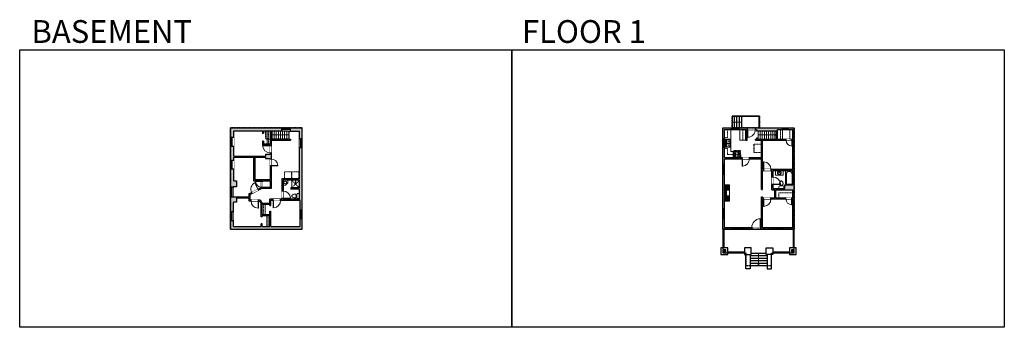
# Model space of a CAD drawing. Units: inches. Extents: x -1876 to 2124, y -2728 to -1480.
import ezdxf

# ---------------------------------------------------------------- set-up
doc = ezdxf.new("R2010")
doc.units = ezdxf.units.IN
doc.linetypes.add('Dash', pattern=[0.23622, 0.11811, -0.11811])
doc.layers.get('0').update_dxf_attribs({"color": 255})
doc.layers.get('Defpoints').update_dxf_attribs({"color": 6, "linetype": 'Dash'})
for name, color, linetype, lineweight in [('A-DOOR&WINDOWS', 4, 'Continuous', 9), ('A-OBJECT', 2, 'Continuous', 9), ('A-STAIRS', 1, 'Continuous', 15)]:
    doc.layers.add(name, color=color, linetype=linetype, lineweight=lineweight)
doc.layers.add('A-WALL', color=252, linetype='Continuous')
doc.styles.add('ATTR', font='romans.shx', dxfattribs={"width": 0.8, "height": 1.075})
doc.styles.get("Standard").update_dxf_attribs({"font": 'arial.ttf'})

# ---------------------------------------------------------------- blocks, each defined once
blk = doc.blocks.new('*U224')
blk.add_wipeout([(0, 30), (0, -278), (1486, -278), (1486, 30)]).dxf.layer = 'A-DOOR&WINDOWS'
at = {"color": 0, "linetype": 'ByBlock', "lineweight": -2, "transparency": 33554687}
blk.add_lwpolyline([(51, 1485), (0, 1485), (0, 0), (51, 0)], close=True, dxfattribs=at)
blk.add_arc((0, 0), 1486, 0, 86.82115, dxfattribs=at)
at = {"layer": 'A-WALL', "transparency": 33554687}
for points in [[(0, 0), (0, -248)], [(1486, 0), (1486, -248)]]:
    blk.add_lwpolyline(points, dxfattribs=at)
blk = doc.blocks.new('*U57')
at = {"color": 252}
blk.add_wipeout([(-5, 48), (1, 48), (1, 0), (-5, 0)], dxfattribs=at)
at = {"color": 4}
for points in [[(1, 45), (-1.3, 45), (-1.3, 45), (-2.7, 45), (-2.7, 45), (-5, 45), (-5, 48), (1, 48)], [(1, 3), (-1.3, 3), (-1.3, 3), (-2.7, 3), (-2.7, 3), (-5, 3), (-5, 0), (1, 0)]]:
    blk.add_lwpolyline(points, close=True, dxfattribs=at)
at = {"color": 9}
for points in [[(-5, 3), (-5, 45)], [(1, 3), (1, 45)]]:
    blk.add_lwpolyline(points, dxfattribs=at)
blk.add_lwpolyline([(-2, 3), (-2, 45), (-2, 45), (-2, 3)], close=True, dxfattribs=at)
blk = doc.blocks.new('*U56')
at = {"color": 252}
blk.add_wipeout([(-5, 42), (1, 42), (1, 0), (-5, 0)], dxfattribs=at)
at = {"color": 4}
for points in [[(1, 39), (-1.3, 39), (-1.3, 39), (-2.7, 39), (-2.7, 39), (-5, 39), (-5, 42), (1, 42)], [(1, 3), (-1.3, 3), (-1.3, 3), (-2.7, 3), (-2.7, 3), (-5, 3), (-5, 0), (1, 0)]]:
    blk.add_lwpolyline(points, close=True, dxfattribs=at)
at = {"color": 9}
for points in [[(-5, 3), (-5, 39)], [(1, 3), (1, 39)]]:
    blk.add_lwpolyline(points, dxfattribs=at)
blk.add_lwpolyline([(-2, 3), (-2, 39), (-2, 39), (-2, 3)], close=True, dxfattribs=at)
blk = doc.blocks.new('*U231')
blk.add_wipeout([(0, 30), (0, -236), (1238, -236), (1238, 30)]).dxf.layer = 'A-DOOR&WINDOWS'
at = {"color": 0, "linetype": 'ByBlock', "lineweight": -2, "transparency": 33554687}
blk.add_lwpolyline([(51, 1237), (0, 1237), (0, 0), (51, 0)], close=True, dxfattribs=at)
blk.add_arc((0, 0), 1238, 0, 86.82115, dxfattribs=at)
at = {"layer": 'A-WALL', "transparency": 33554687}
for points in [[(0, 0), (0, -206)], [(1238, 0), (1238, -206)]]:
    blk.add_lwpolyline(points, dxfattribs=at)
blk = doc.blocks.new('*U53')
at = {"color": 252}
blk.add_wipeout([(-5, 30), (1, 30), (1, 0), (-5, 0)], dxfattribs=at)
at = {"color": 4}
for points in [[(1, 27), (-1.3, 27), (-1.3, 27), (-2.7, 27), (-2.7, 27), (-5, 27), (-5, 30), (1, 30)], [(1, 3), (-1.3, 3), (-1.3, 3), (-2.7, 3), (-2.7, 3), (-5, 3), (-5, 0), (1, 0)]]:
    blk.add_lwpolyline(points, close=True, dxfattribs=at)
at = {"color": 9}
for points in [[(-5, 3), (-5, 27)], [(1, 3), (1, 27)]]:
    blk.add_lwpolyline(points, dxfattribs=at)
blk.add_lwpolyline([(-2, 3), (-2, 27), (-2, 27), (-2, 3)], close=True, dxfattribs=at)
blk = doc.blocks.new('*U238')
blk.add_wipeout([(0, 30), (0, -236), (991, -236), (991, 30)]).dxf.layer = 'A-DOOR&WINDOWS'
at = {"color": 0, "linetype": 'ByBlock', "lineweight": -2, "transparency": 33554687}
blk.add_lwpolyline([(51, 989), (0, 989), (0, 0), (51, 0)], close=True, dxfattribs=at)
blk.add_arc((0, 0), 991, 0, 86.82115, dxfattribs=at)
at = {"layer": 'A-WALL', "transparency": 33554687}
for points in [[(0, 0), (0, -206)], [(991, 0), (991, -206)]]:
    blk.add_lwpolyline(points, dxfattribs=at)
blk = doc.blocks.new('blocks$0$Toilet-Domestic-2D - Toilet-Domestic-2D-1228486-SUBSTRUCTURE Copy 1')
at = {"layer": 'A-OBJECT', "color": 0, "linetype": 'ByBlock', "lineweight": -2}
for p, q in [((-253, 0), (-253, 196)), ((-186, 545), (-190, 495)), ((-190, 495), (-188, 469)), ((-188, 469), (-184, 444)), ((-172, 596), (-186, 545)), ((-184, 444), (-177, 418)), ((-177, 418), (-163, 393)), ((-154, 647), (-172, 596)), ((-163, 393), (-132, 368)), ((-159, 291), (159, 291)), ((-130, 698), (-154, 647)), ((-132, 368), (-97, 355)), ((-123, 291), (-132, 368)), ((-95, 749), (-130, 698)), ((-97, 355), (-25, 342)), ((-70, 774), (-95, 749)), ((-48, 787), (-70, 774)), ((-13, 799), (-48, 787)), ((-25, 342), (25, 342)), ((13, 799), (-13, 799)), ((48, 787), (13, 799)), ((25, 342), (97, 355)), ((70, 774), (48, 787)), ((95, 749), (70, 774)), ((130, 698), (95, 749)), ((97, 355), (132, 368)), ((123, 291), (132, 368)), ((154, 647), (130, 698)), ((132, 368), (163, 393)), ((172, 596), (154, 647)), ((163, 393), (177, 418)), ((186, 545), (172, 596)), ((177, 418), (184, 444)), ((184, 444), (188, 469)), ((190, 495), (186, 545)), ((188, 469), (190, 495)), ((253, 196), (253, 0))]:
    blk.add_line(p, q, dxfattribs=at)
blk.add_lwpolyline([(253, 0), (-253, 0)], dxfattribs=at)
for centre, start, end in [((-159, 196), 90, 180), ((159, 196), 0, 90)]:
    blk.add_arc(centre, 94.6, start, end, dxfattribs=at)
blk = doc.blocks.new('*U240')
at = {"layer": 'A-OBJECT', "linetype": 'ByBlock', "lineweight": -2}
for p, q in [((-8, 175), (-8, 81)), ((8, 175), (8, 81))]:
    blk.add_line(p, q, dxfattribs=at)
for centre, radius, start, end in [((0, 38), 203, 90, 270), ((0, 38), 169, 165.30711, 14.69289), ((-80, 54), 88, 120.79274, 162.19039), ((0, -230), 381, 91.20673, 109.20864), ((-43, 175), 10.7, 360, 180), ((-43, 175), 10.7, 180, 360), ((0, 38), 17.4, 360, 180), ((0, 38), 17.4, 180, 360), ((0, 175), 8.02, 360, 180), ((0, 81), 8.02, 180, 360), ((0, 38), 203, 270, 90), ((0, -230), 381, 70.79136, 88.79327), ((43, 175), 10.7, 0, 180), ((43, 175), 10.7, 180, 360), ((80, 54), 88, 17.80961, 59.20726)]:
    blk.add_arc(centre, radius, start, end, dxfattribs=at)
blk = doc.blocks.new('*U245')
at = {"layer": 'A-OBJECT', "color": 0, "linetype": 'ByBlock', "lineweight": -2}
for p, q in [((1474, 746), (0, 746)), ((0, 746), (0, 0)), ((76, 569), (76, 178)), ((1118, 670), (178, 670)), ((178, 76), (1118, 76)), ((1397, 356), (1397, 391)), ((1474, 0), (1474, 746))]:
    blk.add_line(p, q, dxfattribs=at)
blk.add_lwpolyline([(1474, 0), (0, 0)], dxfattribs=at)
for centre, radius, start, end in [((178, 569), 102, 90, 180), ((178, 178), 102, 180, 270), ((1118, 391), 279, 0, 90), ((1118, 356), 279, 270, 0)]:
    blk.add_arc(centre, radius, start, end, dxfattribs=at)
blk = doc.blocks.new('*U54')
at = {"color": 252}
blk.add_wipeout([(-5, 24), (1, 24), (1, 0), (-5, 0)], dxfattribs=at)
at = {"color": 4}
for points in [[(1, 21), (-1.3, 21), (-1.3, 21), (-2.7, 21), (-2.7, 21), (-5, 21), (-5, 24), (1, 24)], [(1, 3), (-1.3, 3), (-1.3, 3), (-2.7, 3), (-2.7, 3), (-5, 3), (-5, 0), (1, 0)]]:
    blk.add_lwpolyline(points, close=True, dxfattribs=at)
at = {"color": 9}
for points in [[(-5, 3), (-5, 21)], [(1, 3), (1, 21)]]:
    blk.add_lwpolyline(points, dxfattribs=at)
blk.add_lwpolyline([(-2, 3), (-2, 21), (-2, 21), (-2, 3)], close=True, dxfattribs=at)
blk = doc.blocks.new('*U260')
blk.add_wipeout([(0, 30), (0, -278), (1321, -278), (1321, 30)]).dxf.layer = 'A-DOOR&WINDOWS'
at = {"color": 0, "linetype": 'ByBlock', "lineweight": -2, "transparency": 33554687}
blk.add_lwpolyline([(51, 1319), (0, 1319), (0, 0), (51, 0)], close=True, dxfattribs=at)
blk.add_arc((0, 0), 1321, 0, 86.82115, dxfattribs=at)
at = {"layer": 'A-WALL', "transparency": 33554687}
for points in [[(0, 0), (0, -248)], [(1321, 0), (1321, -248)]]:
    blk.add_lwpolyline(points, dxfattribs=at)
blk = doc.blocks.new('*U130')
at = {"linetype": 'Dash'}
for p, q in [((-168, 0), (168, 0)), ((-168, -337), (-168, 0)), ((168, 0), (168, -337)), ((168, -337), (-168, -337)), ((-160, -87), (-124, -87)), ((-124, -230), (-160, -230)), ((-120, -71), (-157, -35)), ((-122, -106), (-155, -139)), ((-122, -249), (-155, -283)), ((-122, -215), (-154, -182)), ((-147, -128), (-147, -45)), ((-147, -45), (-59, -45)), ((-147, -128), (-59, -128)), ((-59, -188), (-147, -188)), ((-147, -272), (-147, -188)), ((-59, -272), (-147, -272)), ((-103, -27), (-103, -68)), ((-102, -109), (-102, -150)), ((-102, -211), (-102, -174)), ((-102, -249), (-102, -287)), ((-86, -71), (-52, -38)), ((-85, -246), (-50, -281)), ((-82, -109), (-54, -137)), ((-82, -215), (-53, -185)), ((-76, -89), (-55, -89)), ((-76, -232), (-55, -232)), ((-59, -45), (-59, -128)), ((-59, -188), (-59, -272)), ((-50, -45), (50, -45)), ((-50, -45), (-50, -272)), ((50, -272), (-50, -272)), ((50, -45), (50, -272)), ((83, -249), (50, -282)), ((86, -102), (52, -136)), ((82, -68), (53, -39)), ((53, -89), (80, -89)), ((53, -232), (80, -232)), ((85, -215), (55, -185)), ((59, -45), (147, -45)), ((59, -45), (59, -128)), ((59, -128), (147, -128)), ((59, -188), (59, -272)), ((147, -188), (59, -188)), ((147, -272), (59, -272)), ((103, -27), (103, -68)), ((104, -109), (104, -150)), ((104, -211), (104, -174)), ((104, -249), (104, -287)), ((122, -216), (154, -183)), ((123, -249), (159, -285)), ((124, -71), (155, -41)), ((124, -106), (155, -137)), ((130, -89), (155, -89)), ((130, -232), (155, -232)), ((147, -45), (147, -128)), ((147, -188), (147, -272))]:
    blk.add_line(p, q, dxfattribs=at)
blk.add_line((168, -317), (-168, -317))
blk = doc.blocks.new("32'' Sink Double PV")
for p, q in [((-16, -4), (16, -4)), ((-0.75, -18.5), (-0.75, -6.5)), ((0.75, -6.5), (0.75, -18.5))]:
    blk.add_line(p, q)
for points in [[(-14.5, 0), (14.5, 0)], [(-16, -19.5), (-16, -1.5)], [(-14.5, -18.5), (-14.5, -6.5)], [(14.5, -21), (-14.5, -21)], [(-13.5, -5.5), (-1.75, -5.5)], [(-1.75, -19.5), (-13.5, -19.5)], [(1.75, -5.5), (13.5, -5.5)], [(13.5, -19.5), (1.75, -19.5)], [(14.5, -6.5), (14.5, -18.5)], [(16, -1.5), (16, -19.5)]]:
    blk.add_lwpolyline(points)
for centre, radius in [((-7.5, -12.5), 1), ((-7.5, -12.5), 0.5), ((7.5, -12.5), 1), ((7.5, -12.5), 0.5)]:
    blk.add_circle(centre, radius)
for centre, radius, start, end in [((-14.5, -1.5), 1.5, 90, 180), ((14.5, -1.5), 1.5, 0, 90), ((-14.5, -19.5), 1.5, 180, 270), ((-13.5, -6.5), 1, 90, 180), ((-13.5, -18.5), 1, 180, 270), ((-1.75, -6.5), 1, 0, 90), ((-1.75, -18.5), 1, 270, 0), ((1.75, -6.5), 1, 90, 180), ((1.75, -18.5), 1, 180, 270), ((13.5, -6.5), 1, 0, 90), ((13.5, -18.5), 1, 270, 0), ((14.5, -19.5), 1.5, 270, 0)]:
    blk.add_arc(centre, radius, start, end)
at = {"style": 'ATTR', "width": 0.8, "flags": 9}
blk.add_attdef('ESTCODE', (0, 0), '', height=0.0064, dxfattribs=at)
blk = doc.blocks.new('*U51')
at = {"color": 252}
blk.add_wipeout([(-5, 36), (1, 36), (1, 0), (-5, 0)], dxfattribs=at)
at = {"color": 4}
for points in [[(1, 33), (-1.3, 33), (-1.3, 33), (-2.7, 33), (-2.7, 33), (-5, 33), (-5, 36), (1, 36)], [(1, 3), (-1.3, 3), (-1.3, 3), (-2.7, 3), (-2.7, 3), (-5, 3), (-5, 0), (1, 0)]]:
    blk.add_lwpolyline(points, close=True, dxfattribs=at)
at = {"color": 9}
for points in [[(-5, 3), (-5, 33)], [(1, 3), (1, 33)]]:
    blk.add_lwpolyline(points, dxfattribs=at)
blk.add_lwpolyline([(-2, 3), (-2, 33), (-2, 33), (-2, 3)], close=True, dxfattribs=at)
blk = doc.blocks.new('*U272')
at = {"layer": 'A-OBJECT', "color": 0, "linetype": 'ByBlock', "lineweight": -2, "ltscale": 0.8}
for p, q in [((299, -636), (1163, -636)), ((1126, -606), (1143, -653)), ((1163, -599), (1163, -649))]:
    blk.add_line(p, q, dxfattribs=at)
blk.add_lwpolyline([(299, -669), (1163, -669), (1163, 118), (299, 118)], close=True, dxfattribs=at)
blk.add_lwpolyline([(400, -669), (400, -703), (367, -703), (367, -669)], dxfattribs=at)
for centre, radius in [((1144, -599), 19), ((1144, -599), 3), ((1153, -649), 10), ((1153, -649), 3)]:
    blk.add_circle(centre, radius, dxfattribs=at)
blk = doc.blocks.new('*U279')
at = {"color": 0, "linetype": 'ByBlock', "lineweight": -2}
blk.add_line((50, 0), (0, 0), dxfattribs=at)
at = {"color": 0, "linetype": 'ByBlock', "lineweight": -2, "transparency": 33554687}
blk.add_lwpolyline([(3.5, 2.7), (0, 0), (3.5, -2.7)], dxfattribs=at)
blk = doc.blocks.new('*U286')
at = {"color": 0, "linetype": 'ByBlock', "lineweight": -2}
blk.add_line((40, 0), (0, 0), dxfattribs=at)
at = {"color": 0, "linetype": 'ByBlock', "lineweight": -2, "transparency": 33554687}
blk.add_lwpolyline([(3.5, 2.7), (0, 0), (3.5, -2.7)], dxfattribs=at)
blk = doc.blocks.new('*U290')
at = {"color": 0, "linetype": 'ByBlock', "lineweight": -2}
blk.add_line((74, 0), (0, 0), dxfattribs=at)
at = {"color": 0, "linetype": 'ByBlock', "lineweight": -2, "transparency": 33554687}
blk.add_lwpolyline([(3.5, 2.7), (0, 0), (3.5, -2.7)], dxfattribs=at)
blk = doc.blocks.new('*U308')
at = {"color": 0, "linetype": 'ByBlock', "lineweight": -2}
blk.add_line((72.5, 0), (0, 0), dxfattribs=at)
at = {"color": 0, "linetype": 'ByBlock', "lineweight": -2, "transparency": 33554687}
blk.add_lwpolyline([(3.5, 2.7), (0, 0), (3.5, -2.7)], dxfattribs=at)
blk = doc.blocks.new('*U294')
at = {"color": 252}
blk.add_wipeout([(36, 0), (36, -11), (0, -11), (0, 0)], dxfattribs=at)
at = {"color": 4}
for points in [[(3, -6), (3, -3.7), (3, -3.7), (3, -2.3), (3, -2.3), (3, 0), (0, 0), (0, -6)], [(33, -6), (33, -3.7), (33, -3.7), (33, -2.3), (33, -2.3), (33, 0), (36, 0), (36, -6)]]:
    blk.add_lwpolyline(points, close=True, dxfattribs=at)
at = {"color": 9}
for points in [[(3, 0), (33, 0)], [(3, -6), (33, -6)]]:
    blk.add_lwpolyline(points, dxfattribs=at)
blk.add_lwpolyline([(3, -3), (33, -3), (33, -3), (3, -3)], close=True, dxfattribs=at)
at = {"layer": 'A-WALL'}
for points in [[(0, 0), (0, -11)], [(36, 0), (36, -11)]]:
    blk.add_lwpolyline(points, dxfattribs=at)
blk = doc.blocks.new('*U300')
at = {"color": 252}
blk.add_wipeout([(36, 0), (36, -10), (0, -10), (0, 0)], dxfattribs=at)
at = {"color": 4}
for points in [[(3, -6), (3, -3.7), (3, -3.7), (3, -2.3), (3, -2.3), (3, 0), (0, 0), (0, -6)], [(33, -6), (33, -3.7), (33, -3.7), (33, -2.3), (33, -2.3), (33, 0), (36, 0), (36, -6)]]:
    blk.add_lwpolyline(points, close=True, dxfattribs=at)
at = {"color": 9}
for points in [[(3, 0), (33, 0)], [(3, -6), (33, -6)]]:
    blk.add_lwpolyline(points, dxfattribs=at)
blk.add_lwpolyline([(3, -3), (33, -3), (33, -3), (3, -3)], close=True, dxfattribs=at)
at = {"layer": 'A-WALL'}
for points in [[(0, 0), (0, -10)], [(36, 0), (36, -10)]]:
    blk.add_lwpolyline(points, dxfattribs=at)
blk = doc.blocks.new('*U168')
blk.add_wipeout([(0, 30), (0, -195), (1238, -195), (1238, 30)]).dxf.layer = 'A-DOOR&WINDOWS'
at = {"color": 0, "linetype": 'ByBlock', "lineweight": -2, "transparency": 33554687}
blk.add_lwpolyline([(51, 1237), (0, 1237), (0, 0), (51, 0)], close=True, dxfattribs=at)
blk.add_arc((0, 0), 1238, 0, 86.82115, dxfattribs=at)
at = {"layer": 'A-WALL', "transparency": 33554687}
for points in [[(0, 0), (0, -165)], [(1238, 0), (1238, -165)]]:
    blk.add_lwpolyline(points, dxfattribs=at)
blk = doc.blocks.new('*U304')
at = {"color": 252}
blk.add_wipeout([(36, 0), (36, -13), (0, -13), (0, 0)], dxfattribs=at)
at = {"color": 4}
for points in [[(3, -6), (3, -3.7), (3, -3.7), (3, -2.3), (3, -2.3), (3, 0), (0, 0), (0, -6)], [(33, -6), (33, -3.7), (33, -3.7), (33, -2.3), (33, -2.3), (33, 0), (36, 0), (36, -6)]]:
    blk.add_lwpolyline(points, close=True, dxfattribs=at)
at = {"color": 9}
for points in [[(3, 0), (33, 0)], [(3, -6), (33, -6)]]:
    blk.add_lwpolyline(points, dxfattribs=at)
blk.add_lwpolyline([(3, -3), (33, -3), (33, -3), (3, -3)], close=True, dxfattribs=at)
at = {"layer": 'A-WALL'}
for points in [[(0, 0), (0, -13)], [(36, 0), (36, -13)]]:
    blk.add_lwpolyline(points, dxfattribs=at)
blk = doc.blocks.new('*U312')
at = {"layer": 'A-OBJECT', "color": 0, "linetype": 'ByBlock', "lineweight": -2, "transparency": 33554687}
blk.add_lwpolyline([(0, 0), (76.1, 0), (76.1, -17.1), (0, -17.1)], close=True, dxfattribs=at)
at = {"layer": 'A-OBJECT', "color": 0, "linetype": 'Dash', "lineweight": -2, "transparency": 33554687}
blk.add_lwpolyline([(76.1, -8.5), (0, -8.5)], dxfattribs=at)
blk = doc.blocks.new('*U173')
blk.add_wipeout([(0, 30), (0, -195), (1156, -195), (1156, 30)]).dxf.layer = 'A-DOOR&WINDOWS'
at = {"color": 0, "linetype": 'ByBlock', "lineweight": -2, "transparency": 33554687}
blk.add_lwpolyline([(51, 1154), (0, 1154), (0, 0), (51, 0)], close=True, dxfattribs=at)
blk.add_arc((0, 0), 1156, 0, 86.82115, dxfattribs=at)
at = {"layer": 'A-WALL', "transparency": 33554687}
for points in [[(0, 0), (0, -165)], [(1156, 0), (1156, -165)]]:
    blk.add_lwpolyline(points, dxfattribs=at)
blk = doc.blocks.new('*U317')
at = {"color": 252}
blk.add_wipeout([(41, 0), (41, -11), (0, -11), (0, 0)], dxfattribs=at)
at = {"color": 4}
for points in [[(3, -6), (3, -3.7), (3, -3.7), (3, -2.3), (3, -2.3), (3, 0), (0, 0), (0, -6)], [(38, -6), (38, -3.7), (38, -3.7), (38, -2.3), (38, -2.3), (38, 0), (41, 0), (41, -6)]]:
    blk.add_lwpolyline(points, close=True, dxfattribs=at)
at = {"color": 9}
for points in [[(3, 0), (38, 0)], [(3, -6), (38, -6)]]:
    blk.add_lwpolyline(points, dxfattribs=at)
blk.add_lwpolyline([(3, -3), (38, -3), (38, -3), (3, -3)], close=True, dxfattribs=at)
at = {"layer": 'A-WALL'}
for points in [[(0, 0), (0, -11)], [(41, 0), (41, -11)]]:
    blk.add_lwpolyline(points, dxfattribs=at)
blk = doc.blocks.new('*U170')
blk.add_wipeout([(0, 30), (0, -195), (991, -195), (991, 30)]).dxf.layer = 'A-DOOR&WINDOWS'
at = {"color": 0, "linetype": 'ByBlock', "lineweight": -2, "transparency": 33554687}
blk.add_lwpolyline([(51, 989), (0, 989), (0, 0), (51, 0)], close=True, dxfattribs=at)
blk.add_arc((0, 0), 991, 0, 86.82115, dxfattribs=at)
at = {"layer": 'A-WALL', "transparency": 33554687}
for points in [[(0, 0), (0, -165)], [(991, 0), (991, -165)]]:
    blk.add_lwpolyline(points, dxfattribs=at)
blk = doc.blocks.new('*U176')
blk.add_wipeout([(0, 30), (0, -195), (1238, -195), (1238, 30)]).dxf.layer = 'A-DOOR&WINDOWS'
at = {"color": 0, "linetype": 'ByBlock', "lineweight": -2, "transparency": 33554687}
blk.add_lwpolyline([(51, 1237), (0, 1237), (0, 0), (51, 0)], close=True, dxfattribs=at)
blk.add_arc((0, 0), 1238, 0, 86.82115, dxfattribs=at)
at = {"layer": 'A-WALL', "transparency": 33554687}
for points in [[(0, 0), (0, -165)], [(1238, 0), (1238, -165)]]:
    blk.add_lwpolyline(points, dxfattribs=at)
blk = doc.blocks.new('*U331')
at = {"layer": 'A-OBJECT', "color": 0, "linetype": 'ByBlock', "lineweight": -2, "transparency": 33554687}
blk.add_lwpolyline([(0, 0), (64, 0), (64, -17.1), (0, -17.1)], close=True, dxfattribs=at)
at = {"layer": 'A-OBJECT', "color": 0, "linetype": 'Dash', "lineweight": -2, "transparency": 33554687}
blk.add_lwpolyline([(64, -8.5), (0, -8.5)], dxfattribs=at)
blk = doc.blocks.new('*U332')
at = {"color": 252}
blk.add_wipeout([(36, 0), (36, -7), (0, -7), (0, 0)], dxfattribs=at)
at = {"color": 4}
for points in [[(3, -6), (3, -3.7), (3, -3.7), (3, -2.3), (3, -2.3), (3, 0), (0, 0), (0, -6)], [(33, -6), (33, -3.7), (33, -3.7), (33, -2.3), (33, -2.3), (33, 0), (36, 0), (36, -6)]]:
    blk.add_lwpolyline(points, close=True, dxfattribs=at)
at = {"color": 9}
for points in [[(3, 0), (33, 0)], [(3, -6), (33, -6)]]:
    blk.add_lwpolyline(points, dxfattribs=at)
blk.add_lwpolyline([(3, -3), (33, -3), (33, -3), (3, -3)], close=True, dxfattribs=at)
at = {"layer": 'A-WALL'}
for points in [[(0, 0), (0, -7)], [(36, 0), (36, -7)]]:
    blk.add_lwpolyline(points, dxfattribs=at)
blk = doc.blocks.new('*U336')
at = {"layer": 'A-OBJECT', "color": 0, "linetype": 'ByBlock', "lineweight": -2, "transparency": 33554687}
blk.add_lwpolyline([(0, 0), (56.9, 0), (56.9, -17.1), (0, -17.1)], close=True, dxfattribs=at)
at = {"layer": 'A-OBJECT', "color": 0, "linetype": 'Dash', "lineweight": -2, "transparency": 33554687}
blk.add_lwpolyline([(56.9, -8.5), (0, -8.5)], dxfattribs=at)
blk = doc.blocks.new('shower')
at = {"color": 0, "linetype": 'ByBlock', "lineweight": -2, "ltscale": 10, "transparency": 33554687}
for p, q in [((-1.8, 0), (1.8, 0)), ((-1.8, -0.4), (-1.8, 0)), ((1.8, -0.4), (1.8, 0)), ((-1.8, -0.4), (1.8, -0.4)), ((-0.4, -18.5), (-0.4, -0.4)), ((0, -18.9), (0, -18.9)), ((0.4, -18.5), (0.4, -0.4))]:
    blk.add_line(p, q, dxfattribs=at)
for radius, start, end in [(2.97, 97.617, 82.383), (0.394, 180, 0)]:
    blk.add_arc((0, -18.5), radius, start, end, dxfattribs=at)

msp = doc.modelspace()

# ---------------------------------------------------------------- hatches: boundary and pattern name
at = {"layer": 'A-OBJECT', "transparency": 33554687}
h = msp.add_hatch(dxfattribs=at)
h.set_pattern_fill('ANSI31', color=256)
h.paths.add_polyline_path([(1008, -2150), (987, -2150), (987, -2216), (1008, -2216), (1008, -2194), (996, -2194), (996, -2172), (1008, -2172)])
at = {"layer": 'A-WALL'}
h = msp.add_hatch(color=256, dxfattribs=at)
h.dxf.hatch_style = 1
h.paths.add_polyline_path([(-1006, -1930), (-889, -1930), (-889, -1942), (-885, -1942), (-885, -1930), (-859, -1930), (-859, -1983.5), (-885, -1983.5), (-885, -1972), (-889, -1972), (-889, -1987.5), (-859, -1987.5), (-859, -1990), (-855, -1990), (-855, -1969), (-776, -1969), (-776, -1964), (-855, -1964), (-855, -1930), (-813, -1930), (-813, -1919), (-1019, -1919), (-1019, -1957), (-1006, -1957)])
h.paths.add_polyline_path([(-1006, -1993), (-1019, -1993), (-1019, -2049), (-1006, -2049), (-1006, -2038), (-926, -2038), (-926, -2133), (-894, -2133), (-894, -2135), (-890, -2135), (-890, -2133), (-859, -2133), (-859, -2161), (-890, -2161), (-890, -2159), (-894, -2159), (-894, -2161), (-906.9, -2167.3), (-905.1, -2170.9), (-893.1, -2165), (-855, -2165), (-855, -2073), (-859, -2073), (-859, -2128), (-921, -2128), (-921, -2038), (-877, -2038), (-877, -2043), (-859, -2043), (-859, -2045), (-855, -2045), (-855, -2020), (-859, -2020), (-859, -2026), (-877, -2026), (-877, -2033), (-1006, -2033)])
h.paths.add_polyline_path([(-1006, -2085), (-1019, -2085), (-1019, -2158), (-1008, -2158), (-995, -2158), (-995, -2134), (-1006, -2134)], flags=17)
h.paths.add_polyline_path([(-995, -2203), (-945, -2203), (-945, -2215), (-936, -2215), (-936, -2211), (-941, -2211), (-941, -2188.5), (-932, -2184.1), (-933.8, -2180.5), (-945, -2186), (-945, -2199), (-1008, -2199), (-1019, -2199), (-1019, -2258), (-1008, -2258), (-1008, -2220), (-995, -2220)])
h.paths.add_polyline_path([(-729, -2288), (-736, -2288), (-736, -2319), (-856, -2319), (-856, -2257), (-860, -2257), (-860, -2270), (-891, -2270), (-891, -2230), (-860, -2230), (-860, -2233), (-856, -2233), (-856, -2213), (-846, -2213), (-846, -2208), (-860, -2208), (-860, -2226), (-891, -2226), (-899, -2211), (-906, -2211), (-906, -2215), (-901.4, -2215), (-895, -2227), (-895, -2280), (-891, -2280), (-891, -2274), (-860, -2274), (-860, -2319), (-891, -2319), (-891, -2308), (-895, -2308), (-895, -2319), (-1008, -2319), (-1008, -2294), (-1019, -2294), (-1019, -2329), (-729, -2329)])
h.paths.add_polyline_path([(-729, -1999), (-739, -1999), (-739, -2126), (-811, -2126), (-811, -2175), (-806, -2175), (-806, -2131), (-739, -2131), (-739, -2162), (-774, -2162), (-774, -2167), (-739, -2167), (-739, -2208), (-806, -2208), (-806, -2205), (-811, -2205), (-811, -2208), (-816, -2208), (-816, -2213), (-736, -2213), (-736, -2252), (-729, -2252)])
h.paths.add_polyline_path([(-729, -1919), (-777, -1919), (-777, -1930), (-777, -1932), (-739, -1932), (-739, -1963), (-729, -1963)])
h = msp.add_hatch(color=256, dxfattribs=at)
h.dxf.hatch_style = 1
h.paths.add_polyline_path([(987, -2044), (1059, -2044), (1059, -2039), (987, -2039), (987, -1925), (1074, -1925), (1074, -1969), (1079, -1969), (1079, -1925), (1081, -1925), (1081, -1919), (981, -1919), (981, -2329), (1098, -2329), (1098, -2323), (987, -2323)])
h.paths.add_polyline_path([(1271, -1919), (1113, -1919), (1113, -1925), (1117, -1925), (1117, -1930), (1198, -1930), (1198, -1964), (1122, -1964), (1122, -1960), (1117, -1960), (1117, -1964), (1113, -1964), (1113, -1969), (1137, -1969), (1137, -2039), (1089, -2039), (1089, -2044), (1137, -2044), (1137, -2168), (1142, -2168), (1142, -2091), (1146, -2091), (1146, -2086), (1142, -2086), (1142, -1969), (1238, -1969), (1238, -1964), (1203, -1964), (1203, -1925), (1265, -1925), (1265, -1964), (1262, -1964), (1262, -1969), (1265, -1969), (1265, -2086), (1176, -2086), (1176, -2091), (1180, -2091), (1180, -2118), (1185, -2118), (1185, -2092), (1265, -2092), (1265, -2150), (1233, -2150), (1233, -2165), (1185, -2165), (1185, -2148), (1180, -2148), (1180, -2170), (1192, -2170), (1192, -2202), (1176, -2202), (1176, -2207), (1237, -2207), (1237, -2202), (1196, -2202), (1196, -2170), (1265, -2170), (1265, -2202), (1261, -2202), (1261, -2207), (1265, -2207), (1265, -2323), (1142, -2323), (1142, -2207), (1146, -2207), (1146, -2202), (1142, -2202), (1142, -2198), (1137, -2198), (1137, -2323), (1134, -2323), (1134, -2329), (1271, -2329)])
h = msp.add_hatch(color=256, dxfattribs=at)
h.dxf.hatch_style = 1
h.paths.add_polyline_path([(993, -2413), (981, -2413), (981, -2425), (993, -2425)])
h = msp.add_hatch(color=256, dxfattribs=at)
h.dxf.hatch_style = 1
h.paths.add_polyline_path([(1271, -2413), (1259, -2413), (1259, -2425), (1271, -2425)])

# ---------------------------------------------------------------- linework, layer by layer
at = {"layer": 'A-OBJECT', "linetype": 'Dash'}
for points in [[(987, -1958), (999, -1958), (999, -1925)], [(1208, -2202), (1208, -2182)]]:
    msp.add_lwpolyline(points, dxfattribs=at)
at = {"layer": 'A-OBJECT', "transparency": 33554687}
for points in [[(1022, -2039), (1022, -2015), (1013, -2015), (1013, -1925)], [(-806, -2151), (-796, -2151), (-787, -2142), (-787, -2131)], [(987, -2150), (1008, -2150), (1008, -2216), (987, -2216)]]:
    msp.add_lwpolyline(points, dxfattribs=at)
at = {"layer": 'A-OBJECT', "linetype": 'Dash'}
for points in [[(-800, -2097), (-772, -2097), (-772, -2125), (-800, -2125)], [(-770, -2097), (-742, -2097), (-742, -2125), (-770, -2125)]]:
    msp.add_lwpolyline(points, close=True, dxfattribs=at)
at = {"layer": 'A-OBJECT', "transparency": 33554687}
msp.add_lwpolyline([(996, -2172), (1008, -2172), (1008, -2194), (996, -2194)], close=True, dxfattribs=at)
at = {"layer": 'A-OBJECT', "transparency": 33554687, "extrusion": (0, 0, -1)}
msp.add_ellipse((-797, -2140), major_axis=(-4.24, -4.24), ratio=0.942809, dxfattribs=at)
at = {"layer": 'A-STAIRS'}
for points in [[(-850.5, -1964), (-850.5, -1930)], [(-842, -1964), (-842, -1930)], [(-833.5, -1964), (-833.5, -1930)], [(-825, -1964), (-825, -1930)], [(-816.5, -1964), (-816.5, -1930)], [(-808, -1964), (-808, -1930)], [(-799.5, -1964), (-799.5, -1930)], [(-791, -1964), (-791, -1930)], [(-782.5, -1964), (-782.5, -1930)], [(1141, -1964), (1141, -1930)], [(1149.5, -1964), (1149.5, -1930)], [(1158, -1964), (1158, -1930)], [(1166.5, -1964), (1166.5, -1930)], [(1175, -1964), (1175, -1930)], [(1183.5, -1964), (1183.5, -1930)], [(1192, -1964), (1192, -1930)]]:
    msp.add_lwpolyline(points, dxfattribs=at)
at = {"layer": 'A-WALL'}
for points in [[(-1019, -2329), (-1019, -1919)], [(-1019, -1919), (-729, -1919)], [(-729, -2329), (-729, -1919)], [(981, -2329), (981, -1919)], [(981, -1919), (1271, -1919)], [(1271, -2329), (1271, -1919)], [(-1006, -1930), (-889, -1930)], [(-1006, -2033), (-1006, -1930)], [(-889, -1930), (-889, -1942)], [(-885, -1942), (-889, -1942)], [(-885, -1930), (-885, -1942)], [(-885, -1930), (-859, -1930)], [(-859, -1930), (-859, -1983.5)], [(-855, -1930), (-855, -1964)], [(-855, -1930), (-777, -1930)], [(-777, -1930), (-777, -1932), (-739, -1932)], [(-739, -2126), (-739, -1932)], [(987, -1925), (1074, -1925)], [(987, -2039), (987, -1925)], [(1074, -1969), (1074, -1925)], [(1079, -1969), (1079, -1925)], [(1079, -1925), (1117, -1925)], [(1117, -1925), (1117, -1930)], [(1117, -1960), (1117, -1964)], [(1122, -1960), (1122, -1964)], [(1198, -1964), (1198, -1930)], [(1203, -1964), (1203, -1925)], [(1203, -1925), (1265, -1925)], [(1265, -1964), (1265, -1925)], [(-889, -1972), (-889, -1987.5)], [(-889, -1987.5), (-859, -1987.5)], [(-885, -1972), (-885, -1983.5)], [(-885, -1983.5), (-859, -1983.5)], [(-859, -1987.5), (-859, -2026)], [(-855, -1964), (-776, -1964)], [(-855, -1969), (-776, -1969)], [(-855, -1969), (-855, -2165)], [(-776, -1964), (-776, -1969)], [(1074, -1969), (1079, -1969)], [(1113, -1964), (1117, -1964)], [(1113, -1969), (1113, -1964)], [(1113, -1969), (1137, -1969)], [(1122, -1964), (1198, -1964)], [(1137, -2039), (1137, -1969)], [(1142, -2086), (1142, -1969)], [(1142, -1969), (1265, -1969)], [(1203, -1964), (1265, -1964)], [(1265, -2086), (1265, -1969)], [(-1006, -2038), (-926, -2038)], [(-1006, -2134), (-1006, -2038)], [(987, -2039), (1137, -2039)], [(-859, -2043), (-859, -2128)], [(987, -2323), (987, -2044)], [(987, -2044), (1137, -2044)], [(1137, -2168), (1137, -2044)], [(1142, -2086), (1265, -2086)], [(1142, -2168), (1142, -2091)], [(1142, -2091), (1180, -2091)], [(1180, -2170), (1180, -2091)], [(1185, -2165), (1185, -2092)], [(1185, -2092), (1265, -2092)], [(1265, -2150), (1265, -2092)], [(-1008, -2199), (-1008, -2158)], [(-894, -2161), (-894, -2133)], [(-890, -2161), (-890, -2133)], [(-890, -2133), (-859, -2133)], [(-859, -2133), (-859, -2161)], [(-811, -2126), (-811, -2208)], [(-739, -2126), (-811, -2126)], [(-806, -2131), (-806, -2208)], [(-739, -2131), (-806, -2131)], [(-739, -2162), (-739, -2131)], [(-945, -2186), (-894, -2161)], [(-945, -2186), (-945, -2199)], [(-941, -2188.5), (-893.1, -2165)], [(-941, -2188.5), (-941, -2211)], [(-855, -2165), (-893.1, -2165)], [(-859, -2161), (-890, -2161)], [(-739, -2162), (-774, -2162)], [(-774, -2162), (-774, -2167)], [(-739, -2167), (-774, -2167)], [(-739, -2208), (-739, -2167)], [(1137, -2168), (1142, -2168)], [(1137, -2323), (1137, -2198)], [(1137, -2198), (1142, -2198)], [(1142, -2202), (1142, -2198)], [(1180, -2170), (1192, -2170)], [(1185, -2165), (1233, -2165)], [(1196, -2170), (1265, -2170)], [(1265, -2202), (1265, -2170)], [(-995, -2203), (-995, -2220), (-1008, -2220)], [(-1008, -2319), (-1008, -2220)], [(-995, -2203), (-945, -2203)], [(-945, -2203), (-945, -2215)], [(-945, -2215), (-901.4, -2215)], [(-941, -2211), (-899, -2211)], [(-901.4, -2215), (-895, -2227)], [(-899, -2211), (-891, -2226)], [(-895, -2280), (-895, -2227)], [(-860, -2226), (-891, -2226)], [(-860, -2230), (-891, -2230)], [(-891, -2270), (-891, -2230)], [(-811, -2208), (-860, -2208)], [(-860, -2226), (-860, -2208)], [(-860, -2233), (-860, -2230)], [(-736, -2213), (-856, -2213)], [(-856, -2233), (-856, -2213)], [(-739, -2208), (-806, -2208)], [(-736, -2319), (-736, -2213)], [(1142, -2202), (1192, -2202)], [(1142, -2323), (1142, -2207)], [(1142, -2207), (1265, -2207)], [(1196, -2202), (1265, -2202)], [(1265, -2323), (1265, -2207)], [(-891, -2280), (-895, -2280)], [(-891, -2270), (-860, -2270)], [(-891, -2274), (-860, -2274)], [(-891, -2280), (-891, -2274)], [(-860, -2270), (-860, -2257)], [(-860, -2319), (-860, -2274)], [(-856, -2319), (-856, -2257)], [(-1008, -2319), (-895, -2319)], [(-895, -2319), (-895, -2308)], [(-891, -2308), (-895, -2308)], [(-891, -2319), (-891, -2308)], [(-891, -2319), (-860, -2319)], [(-856, -2319), (-736, -2319)], [(-1019, -2329), (-729, -2329)], [(981, -2329), (1271, -2329)], [(981, -2329), (981, -2405)], [(984, -2329), (984, -2405)], [(987, -2323), (1137, -2323)], [(1142, -2323), (1265, -2323)], [(1268, -2405), (1268, -2329)], [(1271, -2405), (1271, -2329)], [(973, -2405), (973, -2433), (1001, -2433), (1001, -2405), (973, -2405)], [(1001, -2422), (1068, -2422)], [(1001, -2425), (1068, -2425)], [(1068, -2405), (1068, -2433), (1096, -2433), (1096, -2405), (1068, -2405)], [(1092, -2433), (1092, -2490), (1074, -2490), (1074, -2433)], [(1092, -2437), (1160, -2437)], [(1096, -2427), (1156, -2427)], [(1184, -2405), (1184, -2433), (1156, -2433), (1156, -2405), (1184, -2405)], [(1160, -2433), (1160, -2490), (1178, -2490), (1178, -2433)], [(1184, -2422), (1251, -2422)], [(1184, -2425), (1251, -2425)], [(1251, -2405), (1251, -2433), (1279, -2433), (1279, -2405), (1251, -2405)], [(1092, -2447), (1160, -2447)], [(1092, -2457), (1160, -2457)], [(1092, -2467), (1160, -2467)], [(1092, -2477), (1160, -2477)]]:
    msp.add_lwpolyline(points, dxfattribs=at)
for points in [[(981, -2413), (981, -2425), (993, -2425), (993, -2413)], [(1259, -2413), (1259, -2425), (1271, -2425), (1271, -2413)]]:
    msp.add_lwpolyline(points, close=True, dxfattribs=at)
at = {"layer": 'Defpoints', "color": 255, "linetype": 'Continuous', "elevation": 0}
for points in [[(-1876, -1602.6), (124, -1602.6), (124, -2727.6), (-1876, -2727.6)], [(124, -1602.6), (2124, -1602.6), (2124, -2727.6), (124, -2727.6)]]:
    msp.add_lwpolyline(points, close=True, dxfattribs=at)

# ---------------------------------------------------------------- block references
at = {"layer": 'A-OBJECT', "transparency": 33554687}
for name, p, xscale, yscale, zscale, rotation in [("32'' Sink Double PV", (990, -1981), 0.9996918427001702, 0.9996918427001702, 0.9996918427001702, 90), ('*U245', (1265, -2150), 0.03935794656299858, 0.03935794656299858, 0.03935794656299858, 89.99999999999999)]:
    msp.add_blockref(name, p, dxfattribs=dict(at, xscale=xscale, yscale=yscale, zscale=zscale, rotation=rotation))
at = {"layer": 'A-OBJECT', "transparency": 33554687, "xscale": -0.7, "yscale": 0.7, "zscale": 0.7}
msp.add_blockref('shower', (-755, -2131), dxfattribs=at)
at = {"layer": 'A-OBJECT', "xscale": 0.7028431101360503, "yscale": 0.7028431101360503, "zscale": 0.7028431101360503, "rotation": 270}
msp.add_blockref('*U331', (-860, -2274), dxfattribs=at)
at = {"layer": 'A-STAIRS'}
msp.add_blockref('*U286', (1018, -1896), dxfattribs=at)
at = {"layer": 'A-STAIRS', "xscale": -1, "rotation": 180}
msp.add_blockref('*U308', (-855, -1947), dxfattribs=at)
at = {"layer": 'A-STAIRS', "rotation": 90}
msp.add_blockref('*U279', (1126, -2477), dxfattribs=at)

# ---------------------------------------------------------------- texts
at = {"layer": 'Defpoints', "linetype": 'Continuous', "char_height": 92.408, "width": 623.405, "attachment_point": 7}
for s, insert in [('\\pxqc;BASEMENT', (-1813.6, -1573.9, 0)), ('\\pxqc;FLOOR 1', (104.5, -1573.9, 0))]:
    msp.add_mtext(s, dxfattribs=dict(at, insert=insert))

# ---------------------------------------------------------------- next in the draw order: block references
at = {"layer": 'A-DOOR&WINDOWS'}
msp.add_blockref('*U294', (-813, -1919), dxfattribs=at)
at = {"layer": 'A-DOOR&WINDOWS', "transparency": 33554687, "yscale": 0.02422732627077181, "zscale": 0.02422732627077181}
for name, p, xscale, rotation in [('*U260', (1081, -1925), -0.02422732627077181, 180), ('*U168', (-859, -1990), -0.02422732627077181, 90), ('*U238', (1262, -1969), 0.02422732627077181, 180), ('*U231', (1059, -2044), -0.02422732627077181, 180), ('*U231', (1185, -2148), -0.02422732627077181, 270), ('*U231', (-846, -2213), -0.02422732627077181, 180), ('*U231', (1146, -2207), -0.02422732627077181, 180)]:
    msp.add_blockref(name, p, dxfattribs=dict(at, xscale=xscale, rotation=rotation))
at = {"layer": 'A-DOOR&WINDOWS', "transparency": 33554687, "rotation": 270}
for name, p in [('*U54', (1222, -1924)), ('*U57', (1018, -2328)), ('*U57', (1179.5, -2328))]:
    msp.add_blockref(name, p, dxfattribs=at)
at = {"layer": 'A-DOOR&WINDOWS'}
for name, p, rotation in [('*U304', (-1019, -1993), 89.99999999999999), ('*U300', (-729, -1963), 270), ('*U317', (-1019, -2199), 89.99999999999999), ('*U294', (-1019, -2294), 89.99999999999999), ('*U332', (-729, -2252), 270)]:
    msp.add_blockref(name, p, dxfattribs=dict(at, rotation=rotation))
at = {"layer": 'A-DOOR&WINDOWS', "transparency": 33554687}
for name, p in [('*U56', (986, -2108)), ('*U56', (986, -2288)), ('*U53', (1270, -2280))]:
    msp.add_blockref(name, p, dxfattribs=at)
at = {"layer": 'A-DOOR&WINDOWS', "transparency": 33554687, "xscale": -0.02422732627077181, "yscale": 0.02422732627077181, "zscale": 0.02422732627077181}
msp.add_blockref('*U224', (1134, -2323), dxfattribs=at)

# ---------------------------------------------------------------- next in the draw order: linework, layer by layer
at = {"layer": 'A-OBJECT', "transparency": 33554687}
for points in [[(1074, -1969), (1050, -1969), (1050, -1925)], [(1223, -1964), (1223, -1925)], [(1194, -2092), (1194, -2110), (1226, -2110), (1226, -2092)]]:
    msp.add_lwpolyline(points, dxfattribs=at)
at = {"layer": 'A-OBJECT', "linetype": 'Dash'}
for points in [[(1062, -1969), (1062, -1925)], [(1215, -1964), (1215, -1925)], [(1253, -1964), (1253, -1925)], [(1262, -1964), (1253, -1964)], [(987, -2002), (999, -2002), (999, -2027), (1054, -2027), (1054, -2039)]]:
    msp.add_lwpolyline(points, dxfattribs=at)
at = {"layer": 'A-STAIRS'}
for points in [[(1124, -1964), (1124, -1930)], [(1132.5, -1964), (1132.5, -1930)]]:
    msp.add_lwpolyline(points, dxfattribs=at)
at = {"layer": 'A-WALL'}
for points in [[(1117, -1930), (1198, -1930)], [(1122, -1960), (1117, -1960)], [(-885, -1972), (-889, -1972)], [(-1006, -2033), (-877, -2033)], [(-926, -2038), (-926, -2133), (-894, -2133)], [(-921, -2038), (-921, -2128), (-859, -2128)], [(-921, -2038), (-877, -2038)], [(-859, -2026), (-877, -2026), (-877, -2033)], [(-877, -2038), (-877, -2043), (-859, -2043)], [(-1006, -2134), (-995, -2134), (-995, -2158), (-1008, -2158)], [(1233, -2165), (1233, -2150), (1265, -2150)], [(1192, -2202), (1192, -2170)], [(1196, -2202), (1196, -2170)], [(-860, -2233), (-856, -2233)], [(-860, -2257), (-856, -2257)]]:
    msp.add_lwpolyline(points, dxfattribs=at)
at = {"layer": 'Defpoints'}
msp.add_lwpolyline([(-876, -1930), (-782.5, -1930), (-782.5, -1964), (-876, -1964)], close=True, dxfattribs=at)
msp.add_lwpolyline([(981, -2329), (981, -2425), (1074, -2425), (1074, -2477), (1178, -2477), (1178, -2425), (1271, -2425), (1271, -2329), (981, -2329)], dxfattribs=at)

# ---------------------------------------------------------------- next in the draw order: block references
at = {"layer": 'A-DOOR&WINDOWS', "transparency": 33554687}
msp.add_blockref('*U56', (1270, -2048.5), dxfattribs=at)
at = {"layer": 'A-DOOR&WINDOWS', "transparency": 33554687, "yscale": 0.02422732627077181, "zscale": 0.02422732627077181}
for name, p, xscale, rotation in [('*U231', (-806, -2205), -0.02422732627077181, 270), ('*U238', (1261, -2207), 0.02422732627077181, 180)]:
    msp.add_blockref(name, p, dxfattribs=dict(at, xscale=xscale, rotation=rotation))
at = {"layer": 'A-OBJECT', "xscale": 0.7028431101360503, "yscale": 0.7028431101360503, "zscale": 0.7028431101360503, "rotation": 270}
msp.add_blockref('*U312', (-859, -1930), dxfattribs=at)
at = {"layer": 'A-OBJECT', "linetype": 'Dash'}
for name, p, xscale, yscale, zscale, rotation in [('*U272', (1132.3, -1973.2), 0.03935794656299858, 0.03935794656299858, 0.03935794656299858, 270), ('*U130', (1038, -2039), 0.08297761639475203, 0.08297761639475203, 0.08297761639475203, 180)]:
    msp.add_blockref(name, p, dxfattribs=dict(at, xscale=xscale, yscale=yscale, zscale=zscale, rotation=rotation))
at = {"layer": 'A-OBJECT', "transparency": 33554687, "xscale": 0.03935794656299858, "yscale": 0.03935794656299858, "zscale": 0.03935794656299858}
for name, p in [('*U240', (1210, -2102)), ('blocks$0$Toilet-Domestic-2D - Toilet-Domestic-2D-1228486-SUBSTRUCTURE Copy 1', (1218, -2165))]:
    msp.add_blockref(name, p, dxfattribs=at)
at = {"layer": 'A-STAIRS', "rotation": 180}
msp.add_blockref('*U290', (1198, -1947), dxfattribs=at)

# ---------------------------------------------------------------- next in the draw order: linework, layer by layer
at = {"layer": 'A-OBJECT', "transparency": 33554687}
msp.add_lwpolyline([(-771, -2162), (-771, -2131)], dxfattribs=at)
at = {"layer": 'A-OBJECT', "linetype": 'Dash'}
for points in [[(-771, -2131), (-739, -2162)], [(-771, -2162), (-739, -2131)], [(1208, -2182), (1265, -2182)]]:
    msp.add_lwpolyline(points, dxfattribs=at)

# ---------------------------------------------------------------- next in the draw order: block references
at = {"layer": 'A-DOOR&WINDOWS', "transparency": 33554687, "rotation": 270}
msp.add_blockref('*U51', (1012.5, -1924), dxfattribs=at)
at = {"layer": 'A-DOOR&WINDOWS', "transparency": 33554687}
for name, p in [('*U51', (986, -1998)), ('*U53', (1270, -2144))]:
    msp.add_blockref(name, p, dxfattribs=at)
at = {"layer": 'A-DOOR&WINDOWS', "rotation": 89.99999999999999}
msp.add_blockref('*U304', (-1019, -2085), dxfattribs=at)
at = {"layer": 'A-DOOR&WINDOWS', "transparency": 33554687, "xscale": -0.02422732627077181, "yscale": 0.02422732627077181, "zscale": 0.02422732627077181}
for name, p, rotation in [('*U173', (-855, -2073), 270), ('*U168', (-906.9, -2167.3), 26.11391263028871)]:
    msp.add_blockref(name, p, dxfattribs=dict(at, rotation=rotation))
at = {"layer": 'A-DOOR&WINDOWS', "transparency": 33554687, "xscale": 0.02422732627077181, "yscale": 0.02422732627077181, "zscale": 0.02422732627077181}
msp.add_blockref('*U231', (1146, -2086), dxfattribs=at)
at = {"layer": 'A-OBJECT', "transparency": 33554687, "xscale": 0.03935794656299858, "yscale": 0.03935794656299858, "zscale": 0.03935794656299858, "rotation": 90}
msp.add_blockref('blocks$0$Toilet-Domestic-2D - Toilet-Domestic-2D-1228486-SUBSTRUCTURE Copy 1', (-739, -2195), dxfattribs=at)

# ---------------------------------------------------------------- next in the draw order: linework, layer by layer
at = {"layer": 'A-WALL'}
for points in [[(1130, -1919), (1130, -1871), (1018, -1871), (1018, -1919)], [(1128, -1919), (1128, -1873), (1018, -1873)], [(1028, -1919), (1028, -1873)], [(1038, -1919), (1038, -1873)], [(1048, -1919), (1048, -1873)], [(1058, -1919), (1058, -1873)], [(-1008, -2199), (-945, -2199)]]:
    msp.add_lwpolyline(points, dxfattribs=at)
at = {"layer": 'Defpoints'}
for points in [[(1018, -1871), (1130, -1871), (1130, -1919), (1018, -1919)], [(981, -1919), (1271, -1919), (1271, -2329), (981, -2329)]]:
    msp.add_lwpolyline(points, close=True, dxfattribs=at)

# ---------------------------------------------------------------- next in the draw order: block references
at = {"layer": 'A-DOOR&WINDOWS', "transparency": 33554687, "xscale": -0.02422732627077181, "yscale": 0.02422732627077181, "zscale": 0.02422732627077181, "rotation": 90}
msp.add_blockref('*U170', (-894, -2135), dxfattribs=at)

# ---------------------------------------------------------------- next in the draw order: block references
at = {"layer": 'A-DOOR&WINDOWS', "transparency": 33554687, "xscale": 0.02422732627077181, "yscale": 0.02422732627077181, "zscale": 0.02422732627077181, "rotation": 180}
msp.add_blockref('*U176', (-906, -2215), dxfattribs=at)

# ---------------------------------------------------------------- next in the draw order: linework, layer by layer
at = {"layer": 'Defpoints'}
msp.add_lwpolyline([(-1019, -2329), (-729, -2329), (-729, -1919), (-1019, -1919)], close=True, dxfattribs=at)

# ---------------------------------------------------------------- next in the draw order: block references
at = {"layer": 'A-OBJECT', "xscale": 0.7028431101360503, "yscale": 0.7028431101360503, "zscale": 0.7028431101360503, "rotation": 270}
msp.add_blockref('*U336', (-879, -2230), dxfattribs=at)

doc.saveas('drawing.dxf')
